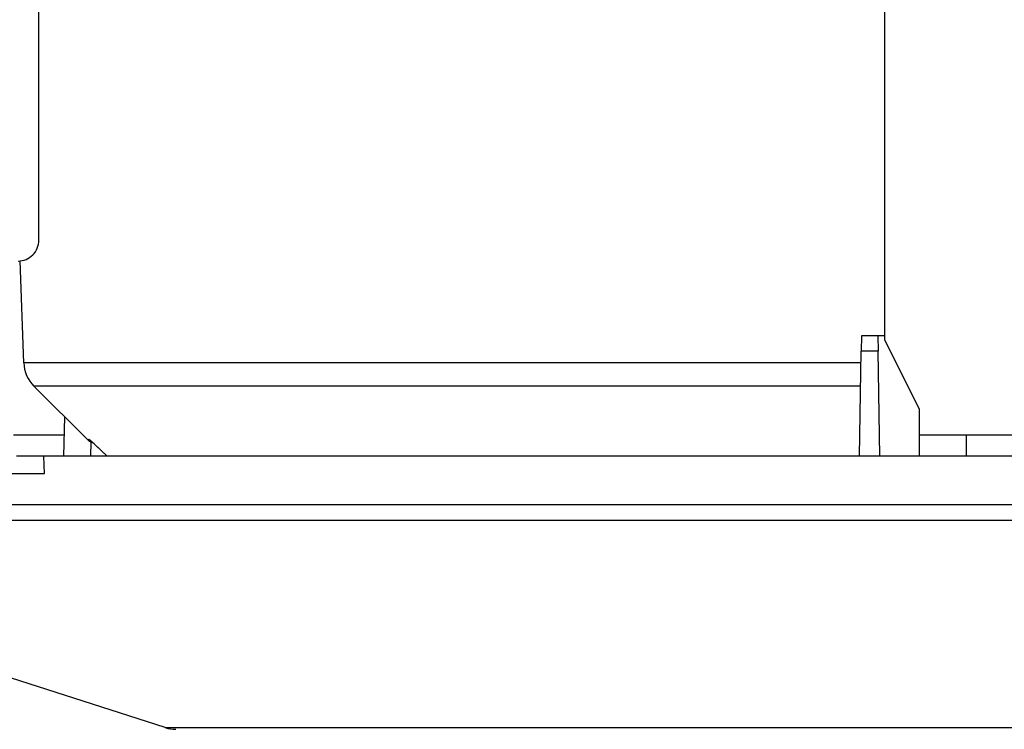
# Model space of a CAD drawing. Units: millimetres. Extents: x 1118 to 1255, y 252 to 371.
# Drawn here: x 1174 to 1180, y 344 to 348 of the extents above; entities that cross this region are included whole.
import ezdxf

# ---------------------------------------------------------------- set-up
doc = ezdxf.new("R2010")
doc.units = ezdxf.units.MM
doc.layers.add('GAIKEI', color=7, linetype='Continuous')
doc.layers.add('SUNPO', color=3, linetype='Continuous')
doc.styles.get("Standard").update_dxf_attribs({"font": 'monotxt.shx', "bigfont": 'bigfont.shx'})
doc.dimstyles.get("Standard").update_dxf_attribs({"dimscale": 0, "dimtxt": 2.5, "dimasz": 2.5, "dimexe": 1.25, "dimexo": 0.625, "dimtad": 1, "dimdec": 8, "dimtxsty": 'Standard', "dimblk": 'OPEN30', "dimcen": 2.5, "dimadec": 8, "dimazin": 2, "dimtfac": 1, "dimtdec": 8, "dimtmove": 0, "dimatfit": 3, "dimldrblk": 'OPEN30', "dimfxl": 1, "dimfrac": 2, "dimarcsym": 0})

# ---------------------------------------------------------------- blocks, each defined once
blk = doc.blocks.new('_Open30')
at = {"color": 0, "linetype": 'ByBlock', "lineweight": -2}
for p, q in [((-1, 0.2679), (0, 0)), ((0, 0), (-1, -0.2679)), ((0, 0), (-1, 0))]:
    blk.add_line(p, q, dxfattribs=at)
blk = doc.blocks.new('*D2')
at = {"layer": 'Defpoints', "color": 0, "ltscale": 0.3}
for p in [(1189.8183, 356.5258), (1171.1817, 345.3058), (1189.8183, 345.3058)]:
    blk.add_point(p, dxfattribs=at)
at = {"layer": 'SUNPO', "color": 0, "lineweight": -2, "ltscale": 0.3}
for p, q in [((1171.1817, 345.9308), (1171.1817, 357.7758)), ((1189.8183, 345.9308), (1189.8183, 357.7758)), ((1173.6817, 356.5258), (1187.3183, 356.5258))]:
    blk.add_line(p, q, dxfattribs=at)
at = {"layer": 'SUNPO', "color": 0, "lineweight": -2, "ltscale": 0.3, "xscale": 2.5, "yscale": 2.5, "zscale": 2.5, "rotation": 180}
blk.add_blockref('_Open30', (1171.1817, 356.5258), dxfattribs=at)
at = {"layer": 'SUNPO', "color": 0, "lineweight": -2, "ltscale": 0.3, "xscale": 2.5, "yscale": 2.5, "zscale": 2.5}
blk.add_blockref('_Open30', (1189.8183, 356.5258), dxfattribs=at)
at = {"layer": 'SUNPO', "color": 0, "ltscale": 0.3, "insert": (1180.5, 358.4008), "char_height": 2.5, "width": 9.166667, "attachment_point": 5}
blk.add_mtext('φ186', dxfattribs=at)

msp = doc.modelspace()

# ---------------------------------------------------------------- linework, layer by layer
at = {"layer": 'GAIKEI', "color": 1}
for points in [[(1179.09999916, 349.87580205), (1179.09999916, 345.97579971)], [(1174.24453974, 346.54579825), (1174.24453974, 349.75580078)], [(1174.15819939, 345.84129043), (1174.13777088, 346.42636158)], [(1178.96826688, 345.99579792), (1178.96672278, 345.90752277)], [(1179.09999916, 345.99579792), (1178.96826688, 345.99579792)], [(1179.06173624, 345.99579792), (1179.06327434, 345.90752277)], [(1179.09999916, 345.97579971), (1179.29999928, 345.57579947)], [(1178.95621857, 345.30579811), (1178.96672278, 345.90752277)], [(1179.06327434, 345.90752277), (1178.96672278, 345.90752277)], [(1179.07377844, 345.30579811), (1179.06327434, 345.90752277)], [(1178.96556918, 345.84129043), (1174.15819939, 345.84129043)], [(1178.96321928, 345.70685125), (1174.21665882, 345.70685125)], [(1174.52887221, 345.39463486), (1174.21665882, 345.70685125)], [(1179.29999928, 345.57579947), (1179.29999928, 345.30579811)], [(1174.38799683, 345.30579811), (1174.39351443, 345.53000484)], [(1174.39095093, 345.42579938), (1174.09955675, 345.42579938)], [(1174.52887221, 345.39463486), (1174.52926281, 345.40157146)], [(1174.52935431, 345.40175156), (1174.52926281, 345.40157456)], [(1174.52946421, 345.40178816), (1174.52935431, 345.40175156)], [(1174.52979991, 345.40173326), (1174.52946421, 345.40178816)], [(1174.53093511, 345.40117786), (1174.52979991, 345.40173326)], [(1174.54260512, 345.39212016), (1174.53093511, 345.40117786)], [(1174.56148933, 345.37552165), (1174.53633072, 345.39688706)], [(1174.54256232, 345.38681315), (1174.54148202, 345.30579811)], [(1174.56949724, 345.36841414), (1174.54260512, 345.39212016)], [(1174.63628798, 345.30579201), (1174.56148933, 345.37552165)], [(1181.70000072, 345.42579938), (1179.29999928, 345.42579938)], [(1179.56896314, 345.42579938), (1179.56896314, 345.30579811)], [(1174.63636738, 345.30579511), (1174.56949724, 345.36841414)], [(1174.27398916, 345.30579811), (1174.11548076, 345.30579811)], [(1189.73431955, 344.93471028), (1171.26568055, 344.93471028)], [(1174.97017488, 343.74536937), (1186.02982512, 343.74536937)]]:
    msp.add_lwpolyline(points, dxfattribs=at)
for points in [[(1174.15819912, 345.84129294, 0.1898559457), (1174.21665597, 345.70685139)], [(1174.52887474, 345.39463716, 0.1961265562), (1174.54976645, 345.38585212)], [(1174.52926175, 345.40157231, 0.0930217344), (1174.5384091, 345.39533927)]]:
    msp.add_lwpolyline(points, format="xyb", dxfattribs=at)
at = {"layer": 'GAIKEI', "color": 7}
for points in [[(1186.72602304, 345.30579811), (1174.27397696, 345.30579811)], [(1174.27768796, 345.20579805), (1174.27397696, 345.30579811)], [(1173.57058304, 345.20579805), (1174.27768796, 345.20579805)], [(1189.80361279, 345.02468834), (1171.19638721, 345.02468834)], [(1174.97017488, 343.74536937), (1171.26568055, 344.93471028)]]:
    msp.add_lwpolyline(points, dxfattribs=at)
msp.add_lwpolyline([(1174.97017692, 343.74536941, 0.0778209008), (1175.0313139, 343.73579596)], format="xyb", dxfattribs=at)
at = {"layer": 'GAIKEI', "color": 1}
msp.add_ellipse((1174.12636337, 346.54579825), major_axis=(0, 0.11999977), ratio=0.984808, start_param=3.1415926536, end_param=4.7123889804, dxfattribs=at)

# ---------------------------------------------------------------- dimensions: what is measured, and where the dimension line sits
at = {"layer": 'SUNPO', "color": 3, "ltscale": 0.3}
dim = msp.add_linear_dim(base=(1189.8183467, 356.52580124), p1=(1171.1816534, 345.30579811), p2=(1189.8183467, 345.30579811), text='φ186', dimstyle='Standard', override={"dimscale": 1}, dxfattribs=at)
dim.commit()
dim.dimension.update_dxf_attribs({"geometry": '*D2', "text_midpoint": (1180.50000005, 356.52580124), "dimtype": 128})

doc.saveas('drawing.dxf')
